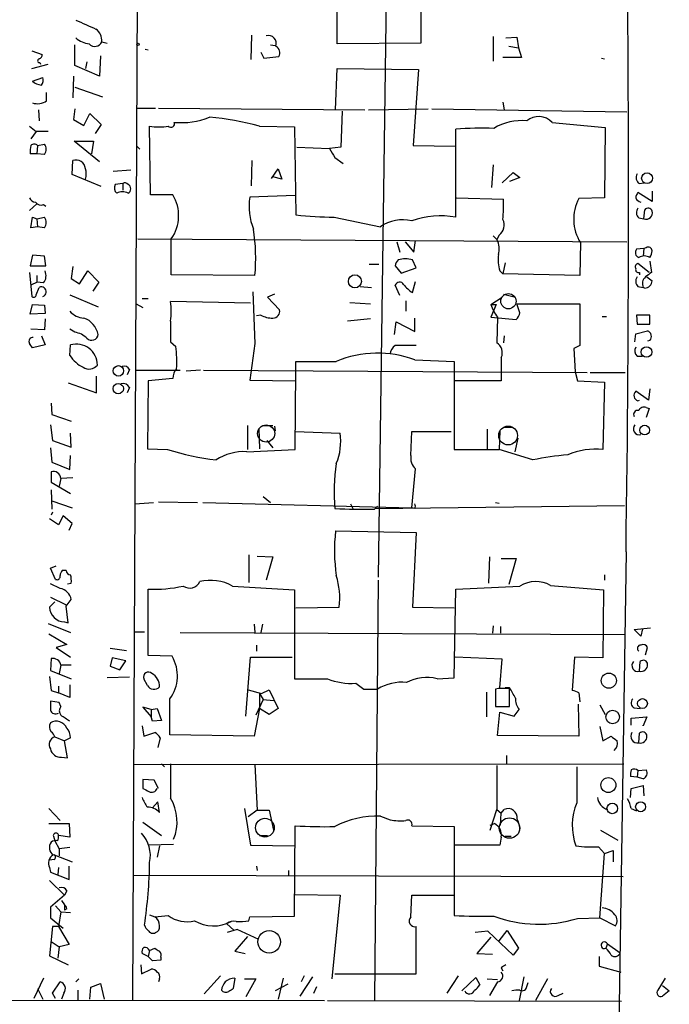
# Model space of a CAD drawing. Extents: x 4 to 746, y 3223 to 4104.
# Drawn here: x 257 to 331, y 3690 to 3802 of the extents above; entities that cross this region are included whole.
import ezdxf

# ---------------------------------------------------------------- set-up
doc = ezdxf.new("R2010")
doc.units = 0
doc.header["$MEASUREMENT"] = 0
doc.layers.add('MAIN', color=5, linetype='CONTINUOUS')

msp = doc.modelspace()

# ---------------------------------------------------------------- linework, layer by layer
at = {"layer": 'MAIN'}
for p, q in [((270.764, 3832.2231), (270.0867, 3690.4065)), ((298.8733, 3806.7385), (297.942, 3738.3278)), ((302.768, 3803.6905), (302.768, 3798.8645)), ((266.6153, 3799.0338), (267.208, 3798.8645)), ((283.5487, 3797.0018), (283.6333, 3799.7958)), ((310.9807, 3799.6265), (310.9807, 3796.8325)), ((312.42, 3799.4571), (313.69, 3799.5418)), ((313.69, 3799.5418), (313.8593, 3798.3565)), ((258.6567, 3798.0178), (259.842, 3797.5945)), ((263.5673, 3796.3245), (263.5673, 3798.6951)), ((271.526, 3798.1871), (271.8647, 3798.1025)), ((284.6493, 3797.8485), (284.988, 3797.1711)), ((285.75, 3798.6951), (286.258, 3798.6105)), ((302.768, 3798.8645), (293.2853, 3798.7798)), ((312.7587, 3798.5258), (313.8593, 3798.3565)), ((313.8593, 3798.3565), (314.198, 3797.2558)), ((259.588, 3796.6631), (259.6727, 3796.4938)), ((264.922, 3796.7478), (264.7527, 3795.9858)), ((266.446, 3797.4251), (266.3613, 3795.1391)), ((284.988, 3797.1711), (286.6813, 3797.3405)), ((314.198, 3797.2558), (312.0813, 3797.2558)), ((323.2573, 3797.1711), (323.596, 3797.0865)), ((258.6567, 3795.9858), (260.5193, 3796.4938)), ((266.3613, 3795.1391), (263.5673, 3796.3245)), ((293.116, 3791.3291), (293.2853, 3795.9858)), ((293.2853, 3795.9858), (302.514, 3795.9011)), ((302.514, 3795.9011), (301.9213, 3787.2651)), ((258.7413, 3794.5465), (259.9267, 3794.9698)), ((263.398, 3795.1391), (263.3133, 3792.6838)), ((263.5673, 3793.8691), (266.7, 3792.7685)), ((260.35, 3792.3451), (260.35, 3793.2765)), ((312.0813, 3792.1758), (312.2507, 3791.3291)), ((259.4187, 3791.3291), (259.5033, 3790.0591)), ((263.5673, 3791.4138), (263.398, 3790.2285)), ((270.5947, 3791.4985), (272.7113, 3791.4985)), ((273.05, 3791.4985), (296.418, 3791.3291)), ((293.878, 3791.1598), (293.7087, 3787.0958)), ((296.8413, 3791.3291), (303.6147, 3791.4138)), ((304.038, 3791.4138), (326.136, 3791.0751)), ((263.398, 3790.2285), (264.5833, 3789.5511)), ((264.5833, 3789.5511), (265.2607, 3790.9058)), ((265.2607, 3790.9058), (266.5307, 3789.6358)), ((258.4027, 3789.4665), (259.1647, 3788.8738)), ((259.1647, 3788.8738), (258.572, 3788.0271)), ((260.5193, 3788.8738), (259.1647, 3788.8738)), ((266.5307, 3789.6358), (265.8533, 3788.6198)), ((272.1187, 3781.6771), (272.034, 3789.4665)), ((284.48, 3789.4665), (288.4593, 3789.3818)), ((288.4593, 3789.3818), (288.6287, 3779.3911)), ((306.7473, 3779.1371), (306.7473, 3789.1278)), ((317.6693, 3789.8898), (323.6807, 3789.2971)), ((323.6807, 3789.2971), (323.596, 3781.3385)), ((266.3613, 3785.4025), (263.4827, 3787.7731)), ((263.4827, 3787.7731), (265.684, 3787.7731)), ((265.684, 3787.7731), (265.43, 3786.3338)), ((259.334, 3787.2651), (259.2493, 3786.3338)), ((259.334, 3787.2651), (260.096, 3787.4345)), ((270.5947, 3787.1805), (270.9333, 3786.8418)), ((288.7133, 3787.0958), (292.4387, 3786.9265)), ((293.7087, 3787.0958), (292.4387, 3786.9265)), ((301.9213, 3787.2651), (306.6627, 3787.1805)), ((259.2493, 3786.3338), (258.4873, 3786.3338)), ((260.096, 3786.2491), (259.2493, 3786.3338)), ((263.2287, 3783.9631), (263.3133, 3785.5718)), ((283.6333, 3785.5718), (283.5487, 3782.6931)), ((293.0313, 3785.9105), (293.9627, 3785.2331)), ((269.9173, 3784.4711), (267.8853, 3784.3018)), ((285.8347, 3783.5398), (286.5967, 3784.6405)), ((286.5967, 3784.6405), (287.02, 3783.4551)), ((310.9807, 3785.0638), (310.8113, 3782.5238)), ((266.5307, 3782.6085), (263.2287, 3783.9631)), ((287.02, 3783.4551), (286.004, 3783.7091)), ((311.9967, 3783.0318), (313.2667, 3784.2171)), ((314.0287, 3783.6245), (312.8433, 3783.2011)), ((313.2667, 3784.2171), (314.0287, 3783.6245)), ((268.986, 3782.9471), (268.1393, 3782.8625)), ((268.986, 3782.9471), (268.986, 3782.1851)), ((327.5753, 3782.9471), (328.0833, 3783.0318)), ((274.6587, 3781.6771), (272.1187, 3781.6771)), ((288.544, 3781.5925), (283.3793, 3781.4231)), ((306.832, 3781.3385), (312.166, 3781.1691)), ((323.596, 3781.3385), (320.7173, 3781.2538)), ((329.0147, 3780.9151), (327.406, 3781.9311)), ((329.0147, 3782.1005), (329.0147, 3780.9151)), ((259.2493, 3780.6611), (258.4027, 3779.8991)), ((260.0113, 3780.5765), (260.2653, 3780.4071)), ((328.0833, 3778.9678), (328.168, 3779.9838)), ((258.572, 3777.9518), (258.7413, 3779.1371)), ((258.7413, 3779.1371), (259.2493, 3778.9678)), ((259.2493, 3778.9678), (260.096, 3779.1371)), ((259.2493, 3778.9678), (259.334, 3778.0365)), ((292.9467, 3779.1371), (298.196, 3778.0365)), ((327.4907, 3779.0525), (328.0833, 3778.9678)), ((259.334, 3778.0365), (258.572, 3777.9518)), ((260.096, 3777.9518), (259.334, 3778.0365)), ((270.6793, 3776.6818), (326.136, 3776.3431)), ((310.9807, 3777.0205), (311.404, 3776.5971)), ((311.658, 3777.1051), (311.404, 3776.5971)), ((300.0587, 3776.3431), (300.3973, 3775.1578)), ((300.99, 3776.3431), (302.006, 3775.1578)), ((302.006, 3775.1578), (302.1753, 3776.5125)), ((320.8867, 3776.2585), (320.802, 3772.5331)), ((328.0833, 3775.5811), (327.2367, 3775.4965)), ((328.0833, 3775.5811), (327.9987, 3774.7345)), ((328.3373, 3775.6658), (328.0833, 3775.5811)), ((258.7413, 3774.8191), (258.4873, 3773.6338)), ((260.096, 3774.7345), (258.7413, 3774.8191)), ((260.2653, 3773.6338), (260.096, 3774.7345)), ((302.26, 3773.3798), (301.8367, 3774.3111)), ((258.4873, 3773.6338), (260.2653, 3773.6338)), ((263.3133, 3773.5491), (263.144, 3772.1945)), ((296.926, 3773.8031), (298.0267, 3773.8031)), ((299.8893, 3773.6338), (300.5667, 3772.7871)), ((300.5667, 3772.7871), (302.26, 3773.3798)), ((312.3353, 3773.9725), (312.0813, 3772.7025)), ((328.676, 3772.8718), (327.406, 3773.8878)), ((328.7607, 3774.1418), (328.93, 3772.8718)), ((258.4027, 3772.8718), (258.6567, 3770.1625)), ((259.2493, 3772.5331), (259.2493, 3771.7711)), ((263.144, 3772.1945), (264.0753, 3771.6018)), ((264.0753, 3771.6018), (265.0067, 3773.0411)), ((265.0067, 3773.0411), (266.2767, 3771.7711)), ((283.972, 3772.5331), (274.4893, 3772.6178)), ((311.7427, 3773.0411), (312.0813, 3772.7025)), ((320.802, 3772.5331), (312.0813, 3772.7025)), ((327.5753, 3772.8718), (327.5753, 3772.6178)), ((328.422, 3772.3638), (329.0147, 3771.9405)), ((258.6567, 3771.5171), (259.2493, 3771.7711)), ((259.1647, 3770.3318), (259.5033, 3771.1785)), ((260.0113, 3771.6865), (259.2493, 3771.7711)), ((266.2767, 3771.7711), (265.5993, 3770.7551)), ((295.91, 3771.2631), (297.18, 3771.1785)), ((300.3973, 3770.2471), (299.8893, 3771.4325)), ((301.8367, 3770.5858), (302.1753, 3771.8558)), ((327.406, 3771.2631), (327.9987, 3771.1785)), ((328.168, 3771.0938), (327.9987, 3771.1785)), ((262.9747, 3770.3318), (266.192, 3768.9771)), ((271.1873, 3769.9085), (271.8647, 3769.9085)), ((283.718, 3770.6705), (283.972, 3764.8285)), ((286.1733, 3770.4165), (285.4113, 3770.0778)), ((285.4113, 3770.0778), (286.766, 3768.6385)), ((310.7267, 3769.2311), (311.9967, 3770.0778)), ((312.166, 3770.4165), (313.5207, 3770.0778)), ((258.4873, 3768.1305), (258.7413, 3769.2311)), ((258.7413, 3769.2311), (260.096, 3769.1465)), ((260.096, 3769.1465), (260.1807, 3768.2151)), ((270.51, 3769.3158), (271.272, 3768.8925)), ((283.464, 3769.4005), (274.4047, 3769.5698)), ((294.7247, 3769.4851), (297.0953, 3769.3158)), ((301.0747, 3769.6545), (301.0747, 3768.4691)), ((310.7267, 3769.2311), (311.3193, 3769.2311)), ((311.3193, 3769.2311), (310.7267, 3767.7918)), ((314.0287, 3768.2998), (313.69, 3769.3158)), ((313.69, 3769.3158), (320.802, 3769.3158)), ((260.1807, 3768.2151), (258.4873, 3768.1305)), ((260.1807, 3767.6225), (260.096, 3766.3525)), ((284.6493, 3768.0458), (284.1413, 3767.9611)), ((297.0953, 3767.6225), (294.4707, 3767.3685)), ((302.0907, 3766.1831), (302.0907, 3767.7071)), ((310.7267, 3767.7918), (313.6053, 3767.5378)), ((311.4887, 3767.7918), (311.404, 3764.9131)), ((323.342, 3767.8765), (323.85, 3767.8765)), ((328.7607, 3768.0458), (327.2367, 3768.0458)), ((327.2367, 3768.0458), (327.3213, 3767.0298)), ((328.7607, 3767.0298), (328.7607, 3768.0458)), ((299.8047, 3765.8445), (299.974, 3767.2838)), ((299.974, 3767.2838), (302.0907, 3766.1831)), ((327.3213, 3767.0298), (328.7607, 3767.0298)), ((260.096, 3766.3525), (258.572, 3766.4371)), ((259.7573, 3765.6751), (260.1807, 3764.6591)), ((263.5673, 3766.0985), (262.9747, 3766.4371)), ((312.2507, 3765.6751), (312.166, 3764.9131)), ((327.0673, 3764.9978), (327.152, 3765.9291)), ((327.152, 3765.9291), (328.5067, 3766.2678)), ((260.1807, 3764.6591), (258.7413, 3764.3205)), ((262.9747, 3763.4738), (263.0593, 3764.6591)), ((274.4047, 3764.9978), (274.9973, 3764.4898)), ((283.972, 3764.8285), (283.3793, 3760.6798)), ((320.802, 3764.5745), (320.1247, 3764.2358)), ((328.7607, 3765.1671), (328.5067, 3765.0825)), ((311.912, 3763.2198), (311.912, 3760.5951)), ((320.1247, 3764.2358), (320.294, 3761.6111)), ((327.3213, 3763.3891), (327.914, 3763.3891)), ((288.6287, 3761.6958), (288.6287, 3762.7965)), ((288.6287, 3762.7965), (293.2007, 3762.7965)), ((302.0907, 3762.9658), (306.578, 3762.7965)), ((306.578, 3762.7965), (306.578, 3752.8058)), ((266.0227, 3759.2405), (266.0227, 3761.1031)), ((269.748, 3761.8651), (269.494, 3761.2725)), ((270.51, 3761.7805), (275.5053, 3761.7805)), ((277.7913, 3761.7805), (276.1827, 3761.6958)), ((278.13, 3761.7805), (321.6487, 3761.5265)), ((288.544, 3752.8058), (288.6287, 3761.6958)), ((320.294, 3761.6111), (320.548, 3760.5951)), ((321.9873, 3761.5265), (325.9667, 3761.5265)), ((262.8053, 3760.3411), (266.0227, 3759.2405)), ((269.748, 3759.8331), (269.494, 3759.2405)), ((271.8647, 3760.5951), (271.78, 3752.8905)), ((274.6587, 3760.8491), (271.8647, 3760.5951)), ((283.3793, 3760.6798), (288.544, 3760.5951)), ((311.912, 3760.5951), (306.578, 3760.5951)), ((320.548, 3760.5951), (323.596, 3760.4258)), ((323.596, 3760.4258), (323.4267, 3752.8058)), ((328.5913, 3758.3938), (327.152, 3759.4098)), ((328.7607, 3759.6638), (328.5913, 3758.3938)), ((260.858, 3758.0551), (260.9427, 3756.7851)), ((327.406, 3758.3091), (327.5753, 3758.3938)), ((260.9427, 3756.7851), (263.144, 3756.0231)), ((328.3373, 3757.5471), (328.676, 3757.4625)), ((328.676, 3757.4625), (328.3373, 3756.4465)), ((260.7733, 3755.5998), (261.0273, 3753.8218)), ((283.1253, 3755.5151), (283.1253, 3752.8058)), ((284.8187, 3755.5151), (286.004, 3755.5151)), ((286.1733, 3755.4305), (286.258, 3754.9225)), ((312.2507, 3755.3458), (313.182, 3755.3458)), ((263.144, 3753.0598), (263.0593, 3754.6685)), ((284.3953, 3755.1765), (284.48, 3752.8905)), ((288.544, 3754.8378), (293.624, 3754.6685)), ((301.6673, 3752.1285), (301.752, 3754.8378)), ((301.752, 3754.8378), (306.2393, 3754.8378)), ((310.3033, 3755.0918), (310.3033, 3752.8058)), ((311.7427, 3754.9225), (311.658, 3752.8058)), ((261.0273, 3753.8218), (263.144, 3753.0598)), ((285.3267, 3753.8218), (286.004, 3752.9751)), ((313.7747, 3754.0758), (313.436, 3752.5518)), ((260.7733, 3752.9751), (260.9427, 3751.3665)), ((262.9747, 3750.5198), (263.0593, 3752.1285)), ((271.78, 3752.8905), (274.066, 3752.8058)), ((283.0407, 3752.5518), (288.544, 3752.8058)), ((306.578, 3752.8058), (311.658, 3752.8058)), ((315.468, 3751.6205), (311.658, 3752.8058)), ((260.9427, 3751.3665), (262.9747, 3750.5198)), ((260.858, 3750.2658), (260.858, 3749.0805)), ((301.752, 3746.2018), (302.1753, 3750.6045)), ((260.858, 3749.0805), (263.0593, 3747.8105)), ((261.9587, 3749.5038), (261.7893, 3748.6571)), ((263.3133, 3749.5885), (261.9587, 3749.5038)), ((260.858, 3748.2338), (260.9427, 3746.0325)), ((260.9427, 3746.9638), (263.2287, 3746.2018)), ((270.3407, 3746.6251), (272.4573, 3746.7945)), ((273.05, 3746.8791), (277.4527, 3746.7945)), ((278.0453, 3746.7945), (301.752, 3746.2018)), ((284.9033, 3747.4718), (285.75, 3746.7945)), ((294.8093, 3746.6251), (295.0633, 3746.1171)), ((297.6033, 3746.1171), (325.882, 3746.4558)), ((311.2347, 3746.7945), (311.658, 3746.7098)), ((261.0273, 3745.6938), (260.858, 3745.3551)), ((297.5187, 3746.0325), (297.8573, 3746.3711)), ((302.0907, 3746.1171), (301.752, 3746.2018)), ((261.7047, 3744.2545), (260.6887, 3744.9318)), ((262.2127, 3745.2705), (261.7047, 3744.2545)), ((263.2287, 3744.4238), (262.2127, 3745.2705)), ((262.89, 3743.6618), (263.2287, 3744.4238)), ((293.116, 3743.5771), (302.26, 3743.4078)), ((302.26, 3743.4078), (301.8367, 3734.9411)), ((283.2947, 3740.8678), (283.2947, 3737.7351)), ((326.0513, 3741.2065), (324.9507, 3668.5625)), ((284.226, 3740.6985), (286.004, 3740.6138)), ((286.004, 3740.6138), (285.242, 3737.9891)), ((310.5573, 3740.6138), (310.4727, 3737.6505)), ((311.912, 3740.4445), (313.6053, 3740.4445)), ((313.6053, 3740.4445), (312.7587, 3737.4811)), ((260.7733, 3739.3438), (261.4507, 3739.5978)), ((261.366, 3738.0738), (260.7733, 3739.3438)), ((262.5513, 3739.0898), (262.128, 3739.0898)), ((261.874, 3737.0578), (260.7733, 3737.5658)), ((262.7207, 3737.5658), (263.144, 3737.6505)), ((297.942, 3737.9891), (297.5187, 3690.3218)), ((323.596, 3738.5818), (323.596, 3737.9891)), ((271.8647, 3729.4378), (271.8647, 3736.9731)), ((281.432, 3737.3118), (288.4593, 3736.8885)), ((288.4593, 3736.8885), (288.4593, 3726.8131)), ((306.578, 3726.8978), (306.7473, 3736.9731)), ((306.7473, 3736.9731), (314.0287, 3737.3118)), ((317.5, 3737.3965), (323.5113, 3736.8885)), ((323.5113, 3736.8885), (323.4267, 3729.1838)), ((261.2813, 3735.5338), (260.6887, 3734.9411)), ((260.7733, 3736.0418), (262.5513, 3735.1951)), ((262.5513, 3735.0258), (263.144, 3735.7878)), ((262.8053, 3733.1631), (262.5513, 3735.0258)), ((288.6287, 3734.8565), (293.5393, 3734.9411)), ((301.8367, 3734.9411), (306.578, 3734.8565)), ((260.5193, 3733.0785), (263.0593, 3732.0625)), ((262.382, 3733.2478), (262.8053, 3733.1631)), ((260.604, 3731.8931), (262.636, 3730.7078)), ((270.256, 3732.1471), (271.4413, 3732.1471)), ((275.5053, 3732.0625), (325.882, 3731.8085)), ((283.8873, 3732.9938), (283.972, 3732.0625)), ((284.8187, 3732.9938), (284.6493, 3732.0625)), ((310.9807, 3732.8245), (310.896, 3731.9778)), ((311.8273, 3732.7398), (311.8273, 3731.9778)), ((326.9827, 3732.4011), (328.8453, 3732.5705)), ((327.7447, 3731.6391), (326.9827, 3732.4011)), ((327.914, 3732.4858), (327.7447, 3731.6391)), ((262.636, 3730.7078), (261.4507, 3730.3691)), ((261.4507, 3730.3691), (263.0593, 3729.2685)), ((267.5467, 3730.2845), (269.4093, 3730.0305)), ((284.1413, 3730.6231), (284.1413, 3729.9458)), ((328.2527, 3729.5225), (328.5067, 3730.3691)), ((260.858, 3729.0991), (260.7733, 3727.7445)), ((267.8007, 3729.1838), (267.5467, 3728.2525)), ((269.3247, 3728.8451), (267.8007, 3729.1838)), ((268.6473, 3727.8291), (269.3247, 3728.8451)), ((274.574, 3729.3531), (271.8647, 3729.4378)), ((282.956, 3722.5798), (283.464, 3729.2685)), ((283.464, 3729.2685), (288.2053, 3729.2685)), ((311.9967, 3729.0145), (306.6627, 3729.2685)), ((311.7427, 3725.7971), (311.9967, 3729.0145)), ((320.2093, 3729.2685), (319.9553, 3725.4585)), ((323.4267, 3729.1838), (320.2093, 3729.2685)), ((327.5753, 3727.6598), (327.66, 3728.7605)), ((260.7733, 3727.7445), (263.144, 3726.8131)), ((261.9587, 3728.3371), (261.7893, 3727.4058)), ((267.5467, 3728.2525), (268.6473, 3727.8291)), ((260.6887, 3727.0671), (260.858, 3725.4585)), ((269.748, 3726.9825), (267.208, 3726.8978)), ((271.78, 3726.0511), (271.3567, 3726.8131)), ((304.6307, 3726.8131), (306.578, 3726.8978)), ((260.858, 3725.4585), (261.7047, 3725.2045)), ((261.7047, 3725.9665), (261.7047, 3725.2045)), ((262.9747, 3724.6965), (261.7047, 3725.2045)), ((262.9747, 3726.1358), (262.9747, 3724.6965)), ((283.21, 3725.5431), (284.734, 3725.1198)), ((284.734, 3725.1198), (285.5807, 3725.5431)), ((285.5807, 3725.5431), (286.5967, 3723.4265)), ((295.402, 3726.3051), (296.3333, 3725.6278)), ((296.3333, 3725.6278), (297.8573, 3725.6278)), ((310.2187, 3725.2891), (310.2187, 3722.4951)), ((311.5733, 3725.7125), (311.2347, 3725.6278)), ((311.2347, 3725.6278), (311.2347, 3723.6805)), ((312.8433, 3725.7971), (312.3353, 3725.7971)), ((312.8433, 3723.6805), (312.8433, 3725.7125)), ((320.7173, 3725.2045), (320.802, 3724.1885)), ((261.7893, 3724.1038), (260.7733, 3724.2731)), ((261.9587, 3723.6805), (261.7893, 3724.1038)), ((284.9033, 3724.4425), (284.0567, 3722.6645)), ((284.48, 3725.1198), (284.9033, 3724.4425)), ((284.48, 3725.1198), (284.48, 3723.4265)), ((284.9033, 3724.4425), (286.0887, 3724.3578)), ((272.2033, 3723.3418), (271.272, 3723.5958)), ((271.272, 3723.5958), (272.2033, 3722.4951)), ((272.2033, 3723.3418), (272.8807, 3723.4265)), ((272.2033, 3723.3418), (272.2033, 3722.4951)), ((272.8807, 3723.4265), (273.3887, 3722.0718)), ((284.48, 3723.4265), (283.8873, 3720.2938)), ((285.5807, 3722.7491), (284.48, 3723.4265)), ((286.5967, 3723.4265), (285.5807, 3722.7491)), ((311.2347, 3723.6805), (312.8433, 3723.6805)), ((311.4887, 3720.3785), (311.7427, 3723.0031)), ((311.7427, 3723.0031), (313.3513, 3722.5798)), ((313.3513, 3722.5798), (313.944, 3723.3418)), ((320.6327, 3723.9345), (320.7173, 3720.2938)), ((323.088, 3723.8498), (323.6807, 3722.7491)), ((326.9827, 3723.5111), (327.66, 3723.4265)), ((272.3727, 3721.9871), (272.2033, 3722.4951)), ((273.3887, 3722.0718), (272.3727, 3721.9871)), ((326.644, 3722.3258), (328.422, 3722.4951)), ((326.644, 3721.5638), (326.644, 3722.3258)), ((328.422, 3722.4951), (327.9987, 3721.4791)), ((271.1873, 3721.4791), (271.3567, 3720.2938)), ((323.088, 3721.3945), (323.4267, 3719.7858)), ((327.9987, 3721.4791), (327.9987, 3721.5638)), ((261.2813, 3720.2091), (262.382, 3719.7858)), ((263.0593, 3720.1245), (262.382, 3719.7858)), ((262.7207, 3717.8385), (262.382, 3719.7858)), ((271.3567, 3720.2938), (272.6267, 3720.7171)), ((273.2193, 3720.1245), (272.9653, 3719.0238)), ((283.8873, 3720.2938), (274.32, 3720.4631)), ((320.7173, 3720.2938), (311.4887, 3720.3785)), ((323.4267, 3719.7858), (324.358, 3720.2938)), ((327.4907, 3719.5318), (327.5753, 3720.6325)), ((262.0433, 3717.9231), (262.7207, 3717.8385)), ((312.5047, 3718.0925), (312.5047, 3717.1611)), ((270.1713, 3717.0765), (325.7973, 3717.1611)), ((273.3887, 3717.1611), (273.7273, 3716.8225)), ((283.972, 3717.0765), (284.226, 3711.9118)), ((311.404, 3716.9918), (311.404, 3711.9965)), ((327.406, 3716.3991), (327.3213, 3715.6371)), ((327.406, 3716.3991), (328.3373, 3716.4838)), ((272.542, 3715.2985), (271.272, 3715.3831)), ((271.272, 3715.3831), (271.272, 3714.3671)), ((273.05, 3714.3671), (272.542, 3715.2985)), ((327.3213, 3715.6371), (326.5593, 3715.7218)), ((327.9987, 3715.4678), (327.3213, 3715.6371)), ((326.5593, 3713.3511), (326.644, 3714.3671)), ((326.644, 3714.3671), (327.9987, 3714.7058)), ((327.9987, 3714.7058), (328.0833, 3713.5205)), ((260.604, 3712.0811), (261.874, 3710.7265)), ((272.9653, 3712.8431), (272.3727, 3712.1658)), ((273.1347, 3711.6578), (272.9653, 3712.8431)), ((282.7867, 3712.0811), (283.464, 3707.9325)), ((284.226, 3711.9118), (283.21, 3711.1498)), ((284.226, 3711.9118), (285.5807, 3711.9118)), ((285.5807, 3711.9118), (286.0887, 3709.6258)), ((310.642, 3709.6258), (311.404, 3711.9965)), ((311.404, 3711.9965), (311.912, 3711.5731)), ((311.912, 3711.5731), (312.2507, 3711.9965)), ((326.644, 3712.0811), (327.2367, 3711.8271)), ((298.196, 3711.2345), (299.2967, 3710.8111)), ((311.8273, 3710.2185), (311.912, 3711.5731)), ((260.604, 3710.3878), (262.89, 3710.3878)), ((262.89, 3710.3878), (262.9747, 3708.8638)), ((271.272, 3710.5571), (273.3887, 3709.0331)), ((288.4593, 3699.8891), (288.544, 3710.1338)), ((301.752, 3710.1338), (306.578, 3710.0491)), ((306.578, 3710.0491), (306.578, 3699.9738)), ((310.642, 3710.2185), (311.15, 3710.3878)), ((323.1727, 3709.6258), (325.12, 3708.5251)), ((261.112, 3708.9485), (261.2813, 3708.4405)), ((262.9747, 3708.8638), (261.7047, 3709.0331)), ((284.48, 3709.0331), (285.4113, 3709.0331)), ((311.912, 3708.8638), (311.7427, 3707.9325)), ((312.3353, 3708.9485), (313.0127, 3708.9485)), ((261.2813, 3708.4405), (261.7893, 3707.5091)), ((262.9747, 3707.6785), (261.7893, 3707.5091)), ((261.7893, 3707.5091), (261.7893, 3706.7471)), ((274.7433, 3708.0171), (271.9493, 3707.9325)), ((273.1347, 3707.8478), (272.8807, 3706.5778)), ((283.464, 3707.9325), (288.4593, 3707.8478)), ((311.7427, 3707.9325), (306.6627, 3707.9325)), ((322.9187, 3707.7631), (323.596, 3707.0011)), ((323.596, 3707.0011), (324.612, 3707.3398)), ((324.612, 3707.3398), (324.612, 3706.0698)), ((261.1967, 3706.3238), (260.6887, 3706.2391)), ((261.1967, 3706.8318), (263.2287, 3706.0698)), ((323.088, 3699.7198), (323.596, 3707.0011)), ((260.6887, 3705.3925), (260.7733, 3704.8845)), ((261.7047, 3705.3925), (261.62, 3704.6305)), ((262.89, 3704.0378), (262.89, 3705.5618)), ((284.1413, 3705.5618), (284.226, 3705.0538)), ((260.7733, 3704.8845), (262.89, 3704.0378)), ((270.256, 3704.5458), (325.7127, 3704.3765)), ((287.782, 3705.0538), (287.782, 3704.4611)), ((260.6887, 3703.9531), (262.382, 3702.2598)), ((262.382, 3702.2598), (260.7733, 3700.9051)), ((262.636, 3702.7678), (262.382, 3702.2598)), ((288.544, 3702.3445), (293.624, 3702.2598)), ((293.624, 3702.2598), (292.6927, 3692.7771)), ((301.6673, 3699.8045), (301.752, 3702.2598)), ((301.752, 3702.2598), (306.4933, 3702.2598)), ((260.7733, 3700.9051), (260.7733, 3699.7198)), ((261.366, 3701.0745), (261.9587, 3700.3971)), ((262.0433, 3701.6671), (262.382, 3701.1591)), ((262.382, 3701.1591), (262.382, 3700.5665)), ((262.636, 3700.7358), (262.382, 3700.5665)), ((260.7733, 3699.7198), (262.2127, 3698.5345)), ((261.9587, 3700.3971), (261.7047, 3698.7038)), ((261.9587, 3700.3971), (263.0593, 3700.3125)), ((272.034, 3700.0585), (272.6267, 3699.8045)), ((272.6267, 3699.8045), (274.1507, 3699.9738)), ((283.2947, 3699.3811), (283.3793, 3699.8045)), ((283.3793, 3699.8045), (288.4593, 3699.8891)), ((320.548, 3699.6351), (323.088, 3699.7198)), ((323.088, 3699.7198), (324.866, 3698.7885)), ((261.0273, 3698.7038), (260.6887, 3695.4018)), ((261.7047, 3698.7038), (261.0273, 3698.7038)), ((261.7047, 3698.7038), (262.89, 3696.6718)), ((280.7547, 3699.0425), (281.6013, 3698.2805)), ((302.26, 3693.3698), (302.26, 3698.7038)), ((281.94, 3698.3651), (280.8393, 3698.0265)), ((283.1253, 3697.6031), (281.686, 3695.9098)), ((284.3953, 3697.2645), (281.94, 3698.3651)), ((310.388, 3698.1958), (308.9487, 3698.0265)), ((310.7267, 3697.5185), (309.118, 3695.6558)), ((313.2667, 3695.4865), (310.388, 3698.1958)), ((311.658, 3697.0951), (312.5893, 3698.2805)), ((312.5893, 3698.2805), (313.8593, 3696.2485)), ((260.858, 3697.0105), (261.7893, 3696.4178)), ((261.7893, 3696.4178), (261.62, 3695.1478)), ((262.89, 3696.6718), (261.7893, 3696.4178)), ((272.034, 3695.9945), (272.6267, 3696.2485)), ((313.8593, 3696.2485), (313.2667, 3695.4865)), ((323.9347, 3696.7565), (323.7653, 3696.2485)), ((323.9347, 3696.7565), (325.374, 3695.7405)), ((260.6887, 3695.4018), (262.8053, 3694.3858)), ((271.8647, 3695.3171), (271.1873, 3695.6558)), ((272.034, 3695.9945), (271.8647, 3695.3171)), ((272.3727, 3694.8091), (271.8647, 3695.3171)), ((273.304, 3695.2325), (273.304, 3694.8938)), ((281.686, 3695.9098), (282.8713, 3695.6558)), ((309.118, 3695.6558), (310.896, 3695.5711)), ((323.0033, 3695.3171), (323.0033, 3694.2165)), ((271.018, 3694.3858), (271.1027, 3693.3698)), ((273.304, 3694.8938), (272.3727, 3694.8091)), ((311.912, 3694.0471), (312.0813, 3693.7085)), ((323.0033, 3694.2165), (325.4587, 3693.5391)), ((260.0113, 3692.8618), (258.9107, 3690.5758)), ((271.1027, 3693.3698), (272.2033, 3693.8778)), ((280.0773, 3693.1158), (278.2147, 3691.0838)), ((281.686, 3692.8618), (281.5167, 3691.6765)), ((287.1893, 3692.8618), (286.5967, 3690.4911)), ((290.4913, 3693.0311), (289.052, 3690.8298)), ((289.56, 3693.1158), (289.2213, 3692.4385)), ((293.0313, 3693.3698), (302.26, 3693.3698)), ((307.0013, 3693.1158), (305.7313, 3691.1685)), ((307.4247, 3691.4225), (309.0333, 3692.9465)), ((309.0333, 3692.9465), (309.4567, 3692.0998)), ((314.452, 3693.0311), (313.944, 3690.3218)), ((329.692, 3691.5071), (330.5387, 3692.8618)), ((261.0273, 3691.1685), (261.874, 3692.4385)), ((263.9907, 3692.7771), (263.652, 3692.4385)), ((265.2607, 3690.4911), (265.3453, 3691.8458)), ((265.3453, 3691.8458), (266.446, 3692.2691)), ((266.446, 3692.2691), (266.8693, 3690.4911)), ((273.1347, 3692.7771), (273.05, 3692.4385)), ((282.7867, 3692.7771), (284.0567, 3692.7771)), ((284.0567, 3692.7771), (282.956, 3690.7451)), ((287.6973, 3692.1845), (286.258, 3691.4225)), ((290.6607, 3691.1685), (290.9993, 3691.9305)), ((310.3033, 3692.7771), (311.4887, 3692.6925)), ((311.4887, 3692.4385), (310.5573, 3690.9145)), ((314.7907, 3691.9305), (314.96, 3692.3538)), ((317.1613, 3692.7771), (315.8067, 3690.3218)), ((330.2, 3692.0151), (330.962, 3691.4225)), ((259.334, 3691.6765), (259.9267, 3690.4911)), ((261.366, 3690.5758), (261.0273, 3691.1685)), ((262.2973, 3691.1685), (262.0433, 3690.4911)), ((263.906, 3691.5071), (263.906, 3690.4065)), ((318.3467, 3690.9145), (318.9393, 3691.1685)), ((330.962, 3691.4225), (330.2, 3690.8298)), ((221.234, 3690.4065), (291.846, 3690.3218)), ((292.1847, 3690.3218), (325.5433, 3690.2371))]:
    msp.add_line(p, q, dxfattribs=at)
for centre, radius in [((270.7216, 3798.7375), 0.1338), ((328.4395, 3783.5626), 0.6144), ((295.3131, 3771.8661), 0.7401), ((328.3779, 3763.8519), 0.6011), ((268.491, 3761.7144), 0.5917), ((268.4788, 3759.6982), 0.5878), ((328.1687, 3754.999), 0.552), ((324.1048, 3726.596), 0.8554), ((327.92, 3724.001), 0.5552), ((324.5346, 3722.4732), 0.7723), ((324.0532, 3714.751), 0.8455), ((324.4944, 3712.1053), 0.6008), ((327.7103, 3712.2978), 0.566), ((285.5892, 3696.9781), 1.2712)]:
    msp.add_circle(centre, radius, dxfattribs=at)
at = {"layer": 'MAIN', "color": 5}
for centre, radius in [((312.7163, 3769.6122), 0.8616), ((285.2428, 3754.6143), 0.9775), ((312.6814, 3754.3906), 1.068), ((285.1077, 3709.9242), 1.0613), ((312.8433, 3709.8798), 1.1579)]:
    msp.add_circle(centre, radius, dxfattribs=at)
at = {"layer": 'MAIN'}
for centre, radius, start, end in [((-2451.0584, 3781.0845), 2777.396, 359.1773159, 0.8226841), ((-892.0146, 3801.1505), 1185.3023, 359.8854038, 0.1145914), ((518.803, 4372.4991), 625.4234, 245.9229233, 246.1520989), ((264.9938, 3799.1498), 1.6256, 355.908106, 54.491412), ((265.6518, 3801.9037), 3.1599, 230.73815, 261.339859), ((265.8141, 3799.3687), 0.8683, 222.703795, 337.31517), ((285.489, 3798.8368), 0.9086, 339.98349, 105.775608), ((285.9581, 3797.7749), 0.8436, 329.00829, 62.879139), ((259.5457, 3796.8748), 0.2159, 101.325546, 281.299523), ((259.3934, 3797.5267), 0.4537, 284.017867, 8.594459), ((259.8848, 3795.8598), 1.7414, 228.95367, 265.801158), ((258.9949, 3794.7159), 0.9658, 322.133342, 15.242111), ((259.2915, 3793.8276), 1.8216, 252.419495, 305.526709), ((275.6059, 3798.322), 8.468, 264.729183, 292.213527), ((275.4596, 3755.4469), 35.1952, 75.149581, 84.54188), ((314.2112, 3783.9891), 6.0976, 84.546528, 121.059317), ((316.1394, 3788.4343), 2.1116, 43.572411, 129.695095), ((273.0924, 3795.1798), 5.8105, 259.504824, 280.494206), ((274.447, 3789.7458), 0.4072, 223.308295, 20.704224), ((309.923, 3737.3412), 51.8839, 88.738447, 93.509144), ((260.8606, 3786.5875), 2.3868, 163.507232, 186.101609), ((258.953, 3786.9265), 0.5097, 41.627938, 138.372062), ((259.3337, 3786.8418), 0.9656, 322.134384, 37.865616), ((299.3384, 3790.27), 7.6671, 205.854192, 214.652428), ((263.652, 3784.5174), 1.1075, 6.381324, 107.808334), ((262.8895, 3784.0478), 1.9552, 342.353684, 17.646316), ((327.9837, 3783.621), 0.788, 147.205358, 238.783105), ((268.849, 3782.4587), 0.8165, 150.361301, 228.569835), ((269.24, 3782.6083), 0.4235, 36.888839, 126.859073), ((269.3246, 3782.3545), 0.568, 296.574073, 63.425927), ((259.1585, 3781.6406), 0.8139, 201.787031, 264.465227), ((268.9437, 3780.7883), 1.2341, 59.033059, 120.966941), ((270.7762, 3779.3082), 4.5481, 324.726951, 31.389375), ((290.5082, 3780.4073), 7.2009, 171.89049, 201.377355), ((297.2824, 3780.576), 14.8954, 353.474095, 2.281985), ((325.0891, 3778.9015), 4.9645, 151.716988, 212.166868), ((328.109, 3781.2791), 0.9588, 137.155503, 176.448267), ((327.9841, 3781.7096), 0.9111, 204.035918, 254.766391), ((259.7149, 3781.324), 0.8041, 217.857486, 291.629402), ((328.0487, 3779.649), 0.8168, 141.891233, 226.909979), ((328.549, 3779.6875), 0.4827, 15.254078, 142.12814), ((259.3338, 3778.5445), 0.9655, 322.130741, 37.864574), ((293.8531, 3831.3765), 52.2473, 264.261189, 269.005967), ((300.6936, 3774.5969), 4.2507, 75.582248, 125.984562), ((305.0116, 3769.9339), 9.3654, 79.319613, 110.3678), ((310.8566, 3778.2353), 1.3855, 305.339616, 27.876417), ((328.3559, 3779.6036), 0.6917, 246.792709, 17.751298), ((262.8824, 3774.4804), 21.1793, 354.724575, 8.969673), ((-741.5106, 3774.6498), 1016.0019, 359.8854086, 0.1145914), ((309.5541, 3775.557), 2.1222, 342.073893, 29.346724), ((327.7129, 3775.126), 0.6034, 142.115855, 248.389053), ((328.5914, 3775.3272), 0.4233, 359.986465, 126.886139), ((300.8631, 3773.5702), 0.9759, 130.603205, 176.263254), ((301.0323, 3771.0523), 3.3566, 76.134324, 103.864019), ((316.316, 3774.3961), 4.7698, 173.889829, 196.503764), ((328.1257, 3773.5069), 1.2341, 59.033059, 120.966941), ((327.4901, 3775.412), 1.527, 326.315136, 356.812677), ((327.4766, 3773.5068), 0.3875, 100.497939, 213.11188), ((327.4766, 3773.1964), 0.3393, 163.087238, 286.912762), ((258.901, 3772.5132), 1.3843, 323.329606, 22.417056), ((327.9641, 3771.8597), 0.8169, 141.895561, 226.909648), ((328.9156, 3771.6019), 1.0099, 131.025281, 204.786235), ((455.5792, 3603.3089), 211.6403, 126.756633, 126.985837), ((259.7573, 3770.6881), 0.5523, 287.864044, 117.381651), ((300.3745, 3771.2597), 0.5151, 29.979416, 160.39706), ((304.3232, 3774.3183), 4.4849, 218.651828, 236.32942), ((328.1469, 3771.9616), 0.8681, 271.392836, 358.607164), ((258.8805, 3770.3378), 0.2843, 218.071195, 358.790557), ((267.2872, 3768.4692), 7.2021, 351.209019, 8.790195), ((316.2016, 3771.2083), 5.821, 199.856629, 215.939303), ((1506.101, 3766.9451), 1185.3014, 179.8854037, 180.1145915), ((264.7408, 3770.1186), 2.4166, 223.044825, 266.263203), ((263.7506, 3765.3619), 2.4886, 11.181702, 70.451796), ((285.8857, 3770.1125), 2.4083, 239.110093, 272.815596), ((286.0311, 3768.4623), 0.7557, 267.94485, 13.482758), ((312.4021, 3768.705), 1.6763, 315.870102, 346.011837), ((867.0542, 3766.1831), 592.6507, 179.8853988, 180.1145915), ((258.7831, 3765.0617), 0.4462, 84.482356, 211.509918), ((263.1435, 3763.5577), 2.5759, 46.335438, 80.530364), ((265.4617, 3765.9185), 0.734, 222.664383, 354.214069), ((328.2247, 3765.6231), 0.7037, 319.610649, 66.374818), ((131.572, 3679.9245), 152.6261, 33.57027, 33.799453), ((263.7196, 3762.3645), 2.3877, 0.206367, 106.053838), ((262.3412, 3762.7964), 12.7689, 356.198402, 7.620974), ((300.5244, 3763.5162), 1.2342, 120.968533, 174.098636), ((301.0746, 3171.875), 592.7007, 89.8854085, 90.1145818), ((310.6702, 3763.7701), 1.3583, 336.099615, 57.29975), ((327.862, 3764.0013), 0.8168, 150.371708, 228.548797), ((266.1706, 3765.5345), 3.8027, 212.813716, 243.917417), ((297.861, 3751.5759), 12.1499, 69.627253, 112.554788), ((265.1634, 3763.1299), 1.2098, 236.671163, 321.278064), ((269.1553, 3761.6111), 0.6448, 23.197424, 113.197424), ((276.3595, 3760.8268), 1.7009, 138.682568, 179.248811), ((269, 3759.4238), 0.8526, 28.687149, 102.414375), ((327.6092, 3758.9357), 0.6586, 133.960386, 252.032649), ((328.0832, 3756.9547), 0.6446, 66.783902, 156.811914), ((327.3563, 3756.7801), 0.449, 72.582029, 213.682989), ((327.5537, 3755.1404), 0.6691, 136.635194, 286.585243), ((287.1629, 3753.6949), 6.534, 337.525427, 8.569225), ((282.8188, 3780.0764), 28.6408, 252.205394, 263.485372), ((282.7318, 3746.7677), 5.7923, 86.943022, 123.091709), ((303.2232, 3751.8005), 1.5901, 168.095753, 228.776111), ((323.6474, 3710.3526), 42.0707, 95.729633, 101.210869), ((322.6489, 3744.373), 8.4686, 84.730229, 112.213245), ((315.0017, 3747.9273), 22.0448, 171.470134, 184.710113), ((261.1248, 3749.4753), 0.8344, 1.957422, 108.649945), ((301.7517, 3746.3711), 0.4236, 323.157154, 36.842846), ((296.4181, 3806.7065), 60.684, 266.800635, 271.039207), ((312.2583, 3741.3556), 19.2708, 173.380329, 188.530354), ((262.8309, 3738.4378), 0.9587, 137.151439, 176.453861), ((263.1441, 3739.1745), 0.5987, 188.131456, 261.857718), ((261.5197, 3738.4058), 0.3659, 245.158137, 14.45024), ((260.7753, 3737.9046), 2.3823, 353.877066, 16.514952), ((276.5637, 3738.342), 1.2567, 235.061765, 335.445861), ((278.9303, 3732.8795), 5.0896, 60.55854, 103.910921), ((284.9235, 3735.9148), 8.6706, 353.552173, 17.326746), ((315.8367, 3734.3877), 3.4379, 61.065667, 121.728912), ((261.5355, 3735.4493), 1.6437, 11.88417, 78.11583), ((272.5841, 3752.0657), 15.1097, 267.27102, 282.459422), ((262.4244, 3734.9835), 1.7362, 181.399354, 268.600646), ((327.7218, 3730.2454), 0.3784, 86.530397, 232.354777), ((327.9987, 3730.115), 0.568, 26.574073, 116.56054), ((261.0498, 3728.2002), 0.9192, 8.565595, 102.044689), ((270.8594, 3727.1289), 4.3296, 323.062876, 30.912011), ((327.3843, 3728.301), 0.6691, 136.623087, 286.587688), ((328.012, 3728.4128), 0.4948, 1.042258, 135.352106), ((262.5513, 3432.0373), 296.3004, 89.885389, 90.114591), ((271.8931, 3726.9983), 0.5675, 45.899635, 199.047988), ((327.7552, 3728.3901), 0.7522, 256.161448, 2.415436), ((271.524, 3725.9841), 1.614, 356.365868, 61.747091), ((290.322, 4658.1622), 931.351, 269.8854085, 270.1145916), ((294.8383, 3733.1771), 6.8951, 247.365306, 274.689389), ((300.6367, 3721.119), 5.2966, 84.337628, 121.651298), ((303.4725, 3721.8657), 5.0812, 76.824176, 117.080938), ((272.5157, 3726.4336), 0.8292, 207.470508, 318.284982), ((312.2083, 3408.2128), 317.5003, 89.885408, 90.114592), ((16.8382, 3555.8437), 341.3256, 29.633421, 29.86259), ((319.8704, 3723.9339), 1.527, 56.315136, 86.812677), ((514.7731, 3723.7651), 254.0003, 179.885409, 180.114592), ((-741.6799, 3722.4951), 1016.0019, 359.8854086, 0.1145914), ((315.2559, 3724.4846), 1.7398, 175.807394, 221.05922), ((327.259, 3724.0793), 0.6318, 134.865338, 244.067622), ((261.366, 3723.4371), 0.6194, 196.893271, 303.148735), ((262.6357, 3723.1725), 0.8464, 143.116564, 216.883436), ((261.4305, 3720.6598), 1.3315, 25.12348, 119.57622), ((93.1167, 3468.3258), 305.2799, 56.192738, 56.421921), ((261.578, 3721.3734), 0.9193, 151.090083, 218.44567), ((260.1814, 3719.8711), 1.1507, 17.082228, 53.983609), ((261.3591, 3720.1023), 1.7003, 0.748085, 41.325719), ((327.9273, 3720.2848), 0.4948, 1.042258, 135.352106), ((261.4997, 3719.3547), 0.8819, 104.338793, 214.551349), ((271.9064, 3719.4042), 1.4975, 28.750617, 61.249383), ((451.6845, 3889.3487), 211.6403, 233.014163, 233.243367), ((324.0403, 3719.4895), 1.0382, 309.214856, 16.58295), ((327.3715, 3720.2928), 0.7702, 146.57196, 278.902247), ((327.6705, 3720.2621), 0.7522, 256.168845, 2.415436), ((261.9386, 3719.1118), 1.1934, 192.451214, 275.033589), ((1248.0539, 3715.2138), 973.6511, 179.8854085, 180.1145915), ((1336.4625, 3714.7905), 1016.0012, 179.8854085, 180.1145915), ((328.1275, 3715.9332), 1.5824, 159.637627, 187.677432), ((326.9664, 3715.9142), 0.6545, 47.805219, 119.510349), ((327.7585, 3716.1123), 0.6878, 290.440023, 32.694182), ((356.2506, 3883.5027), 189.2834, 243.323728, 243.552938), ((272.2785, 3714.5733), 0.6365, 238.857175, 341.098224), ((274.4543, 3714.4006), 3.4314, 197.809238, 218.798798), ((269.9833, 3710.6043), 5.161, 337.265702, 31.05286), ((324.36, 3713.4666), 1.5304, 184.328355, 253.864841), ((323.4968, 3711.5025), 3.1999, 10.417271, 31.654071), ((271.8376, 3710.5377), 1.7138, 40.811979, 91.926082), ((312.674, 3711.0586), 1.029, 350.896527, 114.290962), ((326.7396, 3710.1943), 6.7799, 157.777392, 200.248732), ((297.8722, 3700.8014), 10.4381, 88.222348, 117.63074), ((300.4817, 3716.9898), 6.2913, 259.143195, 275.408558), ((301.3193, 3710.3227), 0.4721, 336.415789, 121.205193), ((311.6552, 3709.673), 2.374, 358.860752, 31.003492), ((291.8883, 3768.4025), 58.3646, 266.715144, 271.12214), ((310.4584, 3709.0895), 1.471, 351.174179, 61.955923), ((261.4085, 3707.5934), 0.8731, 75.981264, 129.087174), ((261.4051, 3709.0136), 0.3002, 3.723945, 192.522598), ((260.4762, 3708.9063), 1.235, 337.841929, 5.892934), ((268.4453, 3706.7553), 3.6704, 347.887036, 43.613477), ((261.6596, 3707.6705), 1.0016, 143.157559, 236.858869), ((322.0721, 3720.5039), 12.7689, 262.379026, 273.801598), ((261.6198, 3705.9006), 1.0607, 118.604424, 208.621237), ((261.0908, 3706.5778), 0.2752, 292.632677, 67.367323), ((220.2903, 3706.7166), 51.7489, 351.282164, 359.190064), ((262.0433, 3702.5138), 0.6448, 23.197424, 113.197424), ((262.0858, 3700.6935), 0.5518, 4.396316, 57.536771), ((323.2997, 3699.0003), 1.8207, 35.535483, 88.668731), ((272.0124, 3698.8623), 1.1247, 356.237771, 56.896264), ((276.2251, 3702.6409), 3.3788, 232.125165, 285.252888), ((302.1095, 3699.3327), 0.6467, 133.145118, 283.458169), ((309.9223, 3758.2425), 58.3646, 266.715144, 271.12214), ((316.1822, 3713.7845), 14.8076, 249.784065, 287.14762), ((323.9883, 3699.3678), 1.0516, 326.57437, 41.055741), ((272.5422, 3699.2121), 1.1519, 197.115163, 233.973724), ((272.524, 3698.6292), 0.6311, 287.263584, 14.619728), ((279.2611, 3702.9073), 4.1285, 238.662803, 299.001225), ((281.559, 3698.0689), 1.2629, 76.430326, 129.560428), ((282.2365, 3705.0975), 5.8135, 266.240339, 280.487673), ((272.4149, 3698.5766), 0.6248, 208.287713, 298.316281), ((271.7802, 3695.8674), 0.6295, 132.282873, 199.640967), ((271.4917, 3695.7564), 0.5923, 23.704158, 103.175159), ((357.5479, 3823.0675), 152.6259, 236.192738, 236.421942), ((323.596, 3696.5872), 0.3787, 26.558284, 296.558284), ((322.5373, 3694.6818), 1.9906, 23.844128, 51.910186), ((272.7115, 3695.4442), 0.6292, 340.338213, 47.731211), ((324.7874, 3695.928), 0.6159, 225.795998, 342.274114), ((396.8486, 3567.205), 152.6537, 123.578078, 123.807241), ((272.288, 3693.2005), 0.6826, 29.738635, 97.12814), ((272.6266, 3693.0311), 0.568, 333.43946, 63.425927), ((281.8315, 3690.8406), 2.0264, 94.117445, 127.950619), ((311.4158, 3693.0983), 0.6637, 276.304925, 41.616334), ((261.7047, 3691.6765), 0.7806, 319.395521, 77.473581), ((282.4688, 3691.0206), 2.3575, 143.027543, 168.09094), ((308.1446, 3692.8192), 1.4964, 298.735138, 331.264862), ((314.2826, 3691.9475), 0.5083, 240.035633, 358.083714), ((280.6841, 3691.9166), 0.6636, 218.108243, 299.284383), ((365.9299, 3564.5188), 152.6259, 123.578058, 123.807262), ((308.2981, 3691.667), 0.5881, 204.568944, 344.221896), ((313.7746, 3689.1357), 2.385, 83.883985, 106.498134), ((318.008, 3691.3378), 0.5421, 141.33524, 308.66476), ((329.9845, 3691.1973), 0.426, 133.354733, 300.387128)]:
    msp.add_arc(centre, radius, start, end, dxfattribs=at)

doc.saveas('drawing.dxf')
